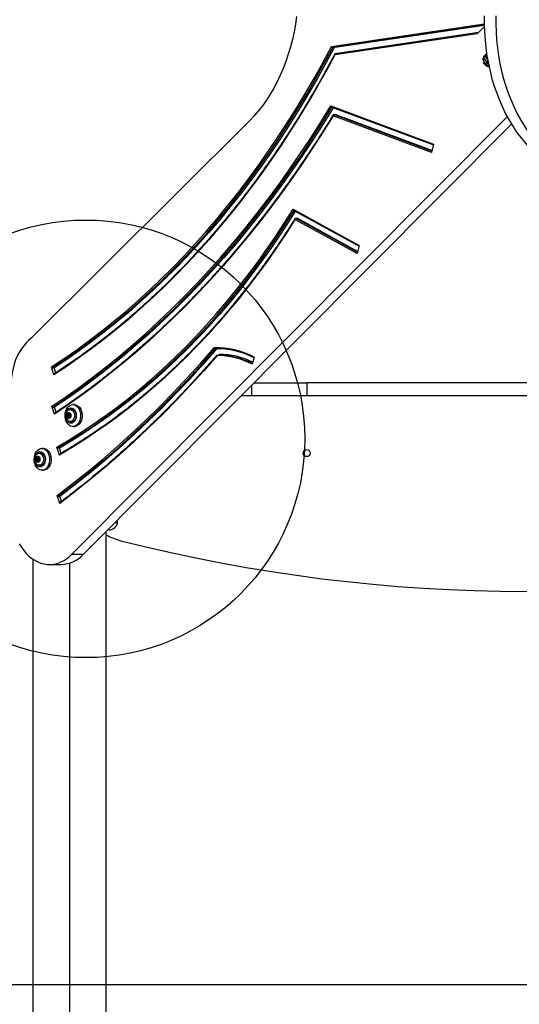
# Model space of a CAD drawing. Units: millimetres. Extents: x 16466 to 26375, y 23609 to 36607.
# Drawn here: x 22716 to 23173, y 31198 to 32098 of the extents above; entities that cross this region are included whole.
import ezdxf

# ---------------------------------------------------------------- set-up
doc = ezdxf.new("R2010")
doc.units = ezdxf.units.MM
doc.header["$LTSCALE"] = 200
doc.layers.add('OTWORY_MONTAŻOWE', color=1, linetype='Continuous')
doc.layers.add('WYLEWKI_BETONOWE', color=52, linetype='Continuous')

msp = doc.modelspace()

# ---------------------------------------------------------------- linework, layer by layer
at = {"color": 1, "linetype": 'Continuous', "lineweight": 25}
for p, q in [((23000.94, 32073.37), (23140.48, 32093.97)), ((23002.03, 32072.42), (23140.49, 32092.87)), ((23092.54, 31977.66), (23002.83, 32011.08)), ((23024.64, 31885.21), (22968, 31916.24)), ((22978.27, 31765.96), (22978.27, 31753.96)), ((22761.11, 31737.62), (22760.42, 31737.62)), ((22761.01, 31738.28), (22760.52, 31738.28)), ((22762.37, 31737.21), (22761.61, 31737.21)), ((22762.22, 31737.42), (22762.07, 31737.42)), ((22761.11, 31734.3), (22760.42, 31734.3)), ((22761.01, 31733.63), (22760.52, 31733.63)), ((22762.37, 31734.71), (22761.61, 31734.71)), ((22762.22, 31734.5), (22762.07, 31734.5)), ((22732.83, 31697.62), (22732.14, 31697.62)), ((22732.83, 31694.3), (22732.14, 31694.3)), ((22732.72, 31698.28), (22732.24, 31698.28)), ((22732.72, 31693.63), (22732.24, 31693.63)), ((22734.09, 31697.21), (22733.32, 31697.21)), ((22734.09, 31694.71), (22733.32, 31694.71)), ((22733.93, 31697.42), (22733.78, 31697.42)), ((22733.93, 31694.5), (22733.78, 31694.5))]:
    msp.add_line(p, q, dxfattribs=at)
at = {"color": 7, "linetype": 'Continuous', "lineweight": 25}
for p, q in [((23140.5, 32092.66), (23003.44, 32072.42)), ((23135.22, 32086.06), (23004.25, 32066.72)), ((23140.53, 32091.4), (23134.16, 32085)), ((23134.16, 32085), (23003.99, 32065.78)), ((23002.03, 32072.42), (23003.44, 32072.42)), ((23140.74, 32063.62), (23139.65, 32060.96)), ((23141.78, 32060.96), (23139.65, 32060.96)), ((23139.65, 32060.96), (23140.74, 32058.3)), ((23142.92, 32063.62), (23140.74, 32063.62)), ((23142.86, 32063.62), (23141.78, 32060.96)), ((23141.78, 32060.96), (23142.86, 32058.3)), ((23143.42, 32062.38), (23142.92, 32063.62)), ((23142.92, 32058.3), (23143.78, 32060.41)), ((23140.74, 32058.3), (23142.92, 32058.3)), ((23144.16, 32055.06), (23144.84, 32055.06)), ((23000.39, 32018.96), (23094.27, 31983.99)), ((23001.16, 32017.87), (23094.07, 31983.26)), ((22925.84, 32005.37), (22726.89, 31806.98)), ((22763.73, 31609.12), (23161.49, 32009.11)), ((23092.22, 31976.48), (23002.37, 32009.95)), ((23002.83, 32011.08), (23004.25, 32011.08)), ((23092.67, 31978.14), (23004.25, 32011.08)), ((22774.34, 31609.12), (23165.38, 32002.35)), ((23094.27, 31983.99), (23092.22, 31976.48)), ((22965.86, 31924.53), (23026.33, 31891.4)), ((22966.52, 31923.42), (23026.15, 31890.74)), ((23024.29, 31883.94), (22967.49, 31915.06)), ((22968, 31916.24), (22969.41, 31916.24)), ((23024.82, 31885.88), (22969.41, 31916.24)), ((23026.33, 31891.4), (23024.29, 31883.94)), ((22894.54, 31796.85), (22895.95, 31796.85)), ((22897.97, 31796.9), (22895.95, 31796.85)), ((22897.97, 31790.9), (22896.45, 31790.9)), ((22930.12, 31789.42), (22928.33, 31782.89)), ((22747.31, 31773.22), (22744.95, 31780.49)), ((22747.37, 31779.58), (22745.95, 31779.58)), ((22748.86, 31774.96), (22747.37, 31779.58)), ((22928.27, 31753.96), (22928.27, 31763.91)), ((22930.31, 31765.96), (22978.27, 31765.96)), ((23378.27, 31765.96), (22978.27, 31765.96)), ((23423.04, 31753.96), (22918.38, 31753.96)), ((22747.77, 31737.18), (22745.41, 31744.45)), ((22765.95, 31745.96), (22764.54, 31745.96)), ((22747.83, 31743.54), (22746.41, 31743.54)), ((22749.32, 31738.95), (22747.83, 31743.54)), ((22759.22, 31736.82), (22759.58, 31736.37)), ((22760.64, 31736.82), (22759.22, 31736.82)), ((22759.58, 31735.55), (22759.22, 31735.09)), ((22760.64, 31735.09), (22759.22, 31735.09)), ((22759.92, 31737.21), (22759.46, 31737.42)), ((22760.99, 31736.37), (22759.58, 31736.37)), ((22760.99, 31735.55), (22759.58, 31735.55)), ((22760.04, 31737.18), (22761.46, 31737.18)), ((22760.52, 31738.28), (22760.42, 31737.62)), ((22760.64, 31736.82), (22760.99, 31736.37)), ((22760.99, 31735.55), (22760.64, 31735.09)), ((22761.11, 31737.62), (22761.01, 31738.28)), ((22761.49, 31737.18), (22762.38, 31737.18)), ((22762.07, 31737.42), (22761.61, 31737.21)), ((22761.95, 31736.37), (22762.31, 31736.82)), ((22762.31, 31735.09), (22761.95, 31735.55)), ((22763.56, 31741.46), (22762.15, 31741.46)), ((22759.46, 31734.5), (22759.92, 31734.71)), ((22761.46, 31734.73), (22760.04, 31734.73)), ((22760.42, 31734.3), (22760.52, 31733.63)), ((22761.01, 31733.63), (22761.11, 31734.3)), ((22761.46, 31734.73), (22761.47, 31734.73)), ((22762.38, 31734.73), (22761.49, 31734.73)), ((22761.61, 31734.71), (22762.07, 31734.5)), ((22762.15, 31730.46), (22763.56, 31730.46)), ((22764.54, 31725.96), (22765.95, 31725.96)), ((22735.28, 31701.46), (22733.87, 31701.46)), ((22737.67, 31705.96), (22736.25, 31705.96)), ((22752.22, 31699.89), (22749.86, 31707.17)), ((22752.28, 31706.26), (22750.86, 31706.26)), ((22753.8, 31701.55), (22752.28, 31706.26)), ((22730.94, 31696.82), (22731.29, 31696.37)), ((22732.35, 31696.82), (22730.94, 31696.82)), ((22731.29, 31695.55), (22730.94, 31695.09)), ((22732.35, 31695.09), (22730.94, 31695.09)), ((22731.64, 31697.21), (22731.18, 31697.42)), ((22731.18, 31694.5), (22731.64, 31694.71)), ((22732.71, 31696.37), (22731.29, 31696.37)), ((22732.71, 31695.55), (22731.29, 31695.55)), ((22731.76, 31697.18), (22733.17, 31697.18)), ((22733.17, 31694.73), (22731.76, 31694.73)), ((22732.24, 31698.28), (22732.14, 31697.62)), ((22732.14, 31694.3), (22732.24, 31693.63)), ((22732.35, 31696.82), (22732.71, 31696.37)), ((22732.71, 31695.55), (22732.35, 31695.09)), ((22732.83, 31697.62), (22732.72, 31698.28)), ((22732.72, 31693.63), (22732.83, 31694.3)), ((22733.21, 31697.18), (22734.1, 31697.18)), ((22734.1, 31694.73), (22733.21, 31694.73)), ((22733.78, 31697.42), (22733.32, 31697.21)), ((22733.32, 31694.71), (22733.78, 31694.5)), ((22733.67, 31696.37), (22734.03, 31696.82)), ((22734.03, 31695.09), (22733.67, 31695.55)), ((22733.87, 31690.46), (22735.28, 31690.46)), ((22736.25, 31685.96), (22737.67, 31685.96)), ((22752.61, 31655.56), (22750.25, 31662.84)), ((22752.66, 31661.93), (22751.25, 31661.93)), ((22754.12, 31657.42), (22752.66, 31661.93)), ((22805.45, 31638.65), (22805.49, 31638.66)), ((22805.49, 31638.66), (22805.7, 31640.74)), ((22795.12, 30290.46), (22795.12, 31630.01)), ((22763.73, 31609.12), (22774.34, 31609.12)), ((22728.27, 30248.46), (22728.27, 31604.57)), ((22743.25, 31599.86), (22753.85, 31599.86)), ((22761.42, 31601.02), (22761.42, 30290.46))]:
    msp.add_line(p, q, dxfattribs=at)
at = {"color": 7, "linetype": 'Continuous', "lineweight": 25, "flags": 128}
for points in [[(22969.03, 32100.78), (22967.98, 32093.67), (22966.69, 32086.65), (22965.15, 32079.72), (22963.39, 32072.9), (22961.39, 32066.22), (22959.16, 32059.68), (22956.71, 32053.29), (22954.05, 32047.09), (22951.18, 32041.07), (22948.11, 32035.25), (22944.84, 32029.66), (22941.38, 32024.29), (22937.74, 32019.17), (22933.94, 32014.3), (22929.97, 32009.69), (22925.84, 32005.37)], [(23140.5, 32101.27), (23140.48, 32093.94), (23140.72, 32086.61), (23141.22, 32079.31), (23141.98, 32072.06), (23143.01, 32064.87), (23144.28, 32057.77), (23145.82, 32050.76), (23147.6, 32043.87), (23149.62, 32037.12), (23151.89, 32030.53), (23154.39, 32024.1), (23157.11, 32017.86), (23160.06, 32011.83), (23163.21, 32006.01), (23166.58, 32000.43), (23170.13, 31995.1), (23173.88, 31990.03), (23177.8, 31985.23), (23181.89, 31980.72), (23186.13, 31976.51)], [(23151.11, 32101.27), (23151.08, 32093.94), (23151.32, 32086.61), (23151.83, 32079.31), (23152.59, 32072.06), (23153.61, 32064.87), (23154.89, 32057.77), (23156.42, 32050.76), (23158.2, 32043.87), (23160.23, 32037.12), (23162.49, 32030.53), (23164.99, 32024.1), (23167.72, 32017.86), (23170.66, 32011.83), (23173.82, 32006.01), (23177.18, 32000.43), (23180.74, 31995.1), (23184.49, 31990.03), (23188.41, 31985.23), (23192.5, 31980.72), (23196.74, 31976.51)], [(22744.95, 31780.49), (22756.55, 31788.15), (22768.04, 31796.12), (22779.42, 31804.42), (22790.68, 31813.02), (22801.82, 31821.93), (22812.84, 31831.15), (22823.73, 31840.66), (22834.48, 31850.48), (22845.1, 31860.59), (22855.58, 31870.99), (22865.91, 31881.68), (22876.09, 31892.65), (22886.12, 31903.9), (22895.99, 31915.42), (22905.7, 31927.21), (22915.25, 31939.27), (22924.63, 31951.59), (22933.84, 31964.16), (22942.87, 31976.99), (22951.73, 31990.06), (22960.4, 32003.37), (22968.89, 32016.92), (22977.19, 32030.7), (22985.3, 32044.7), (22993.22, 32058.93), (23000.94, 32073.37)], [(22745.95, 31779.58), (22757.55, 31787.24), (22769.04, 31795.22), (22780.42, 31803.51), (22791.69, 31812.11), (22802.83, 31821.02), (22813.85, 31830.24), (22824.74, 31839.76), (22835.5, 31849.57), (22846.12, 31859.68), (22856.6, 31870.08), (22866.93, 31880.77), (22877.12, 31891.74), (22887.15, 31902.98), (22897.03, 31914.5), (22906.74, 31926.29), (22916.29, 31938.35), (22925.68, 31950.66), (22934.89, 31963.23), (22943.93, 31976.06), (22952.79, 31989.13), (22961.47, 32002.44), (22969.96, 32015.98), (22978.27, 32029.76), (22986.38, 32043.76), (22994.3, 32057.98), (23002.03, 32072.42)], [(23003.44, 32072.42), (22995.72, 32057.98), (22987.8, 32043.76), (22979.68, 32029.76), (22971.37, 32015.98), (22962.88, 32002.44), (22954.2, 31989.13), (22945.34, 31976.06), (22936.3, 31963.23), (22927.09, 31950.66), (22917.71, 31938.35), (22908.16, 31926.29), (22898.44, 31914.5), (22888.56, 31902.98), (22878.53, 31891.74), (22868.35, 31880.77), (22858.01, 31870.08), (22847.53, 31859.68), (22836.91, 31849.57), (22826.16, 31839.76), (22815.27, 31830.24), (22804.25, 31821.02), (22793.1, 31812.11), (22781.84, 31803.51), (22770.46, 31795.22), (22758.97, 31787.24), (22747.37, 31779.58)], [(23003.99, 32065.78), (22996.23, 32051.36), (22988.27, 32037.16), (22980.12, 32023.18), (22971.78, 32009.42), (22963.25, 31995.9), (22954.54, 31982.61), (22945.65, 31969.56), (22936.58, 31956.75), (22927.34, 31944.2), (22917.93, 31931.9), (22908.35, 31919.86), (22898.61, 31908.09), (22888.71, 31896.58), (22878.66, 31885.34), (22868.45, 31874.39), (22858.1, 31863.71), (22847.6, 31853.32), (22836.96, 31843.22), (22826.19, 31833.41), (22815.29, 31823.89), (22804.25, 31814.68), (22793.09, 31805.77), (22781.82, 31797.16), (22770.42, 31788.87), (22758.92, 31780.89), (22747.31, 31773.22)], [(23139.31, 32060.96), (23139.44, 32062.16), (23139.68, 32062.95)], [(23142.92, 32063.62), (23143.15, 32063.4), (23143.27, 32063.26)], [(23144.63, 32056.06), (23144.03, 32055.93), (23143.35, 32055.95)], [(22745.41, 31744.45), (22758.07, 31753.04), (22770.61, 31761.96), (22783.03, 31771.2), (22795.34, 31780.77), (22807.51, 31790.65), (22819.55, 31800.86), (22831.46, 31811.37), (22843.23, 31822.2), (22854.85, 31833.33), (22866.33, 31844.76), (22877.65, 31856.49), (22888.82, 31868.52), (22899.83, 31880.84), (22910.68, 31893.44), (22921.36, 31906.32), (22931.87, 31919.48), (22942.21, 31932.91), (22952.37, 31946.61), (22962.35, 31960.57), (22972.14, 31974.79), (22981.75, 31989.27), (22991.17, 32003.99), (23000.39, 32018.96)], [(22746.41, 31743.54), (22759.06, 31752.13), (22771.6, 31761.04), (22784.02, 31770.28), (22796.32, 31779.84), (22808.49, 31789.72), (22820.53, 31799.92), (22832.43, 31810.42), (22844.19, 31821.24), (22855.81, 31832.37), (22867.29, 31843.79), (22878.61, 31855.51), (22889.78, 31867.53), (22900.79, 31879.83), (22911.63, 31892.42), (22922.31, 31905.29), (22932.82, 31918.44), (22943.16, 31931.86), (22953.32, 31945.55), (22963.3, 31959.5), (22973.1, 31973.71), (22982.7, 31988.17), (22992.12, 32002.88), (23001.35, 32017.83)], [(23002.49, 32017.38), (22993.54, 32002.88), (22984.12, 31988.17), (22974.51, 31973.71), (22964.71, 31959.5), (22954.73, 31945.55), (22944.57, 31931.86), (22934.24, 31918.44), (22923.73, 31905.29), (22913.05, 31892.42), (22902.2, 31879.83), (22891.19, 31867.53), (22880.02, 31855.51), (22868.7, 31843.79), (22857.23, 31832.37), (22845.61, 31821.24), (22833.84, 31810.42), (22821.94, 31799.92), (22809.9, 31789.72), (22797.73, 31779.84), (22785.44, 31770.28), (22773.02, 31761.04), (22760.48, 31752.13), (22747.83, 31743.54)], [(23002.37, 32009.95), (22993.14, 31995.09), (22983.71, 31980.48), (22974.09, 31966.11), (22964.29, 31951.99), (22954.31, 31938.13), (22944.15, 31924.52), (22933.81, 31911.19), (22923.31, 31898.12), (22912.64, 31885.33), (22901.8, 31872.81), (22890.81, 31860.58), (22879.66, 31848.63), (22868.35, 31836.97), (22856.9, 31825.61), (22845.3, 31814.55), (22833.56, 31803.78), (22821.68, 31793.33), (22809.68, 31783.18), (22797.54, 31773.34), (22785.27, 31763.82), (22772.89, 31754.62), (22760.39, 31745.74), (22747.77, 31737.18)], [(22749.86, 31707.17), (22761.08, 31713.79), (22772.2, 31720.75), (22783.22, 31728.04), (22794.12, 31735.66), (22804.9, 31743.6), (22815.56, 31751.87), (22826.1, 31760.46), (22836.5, 31769.36), (22846.77, 31778.57), (22856.9, 31788.09), (22866.88, 31797.91), (22876.72, 31808.03), (22886.39, 31818.44), (22895.91, 31829.14), (22905.27, 31840.13), (22914.46, 31851.39), (22923.48, 31862.93), (22932.32, 31874.73), (22940.98, 31886.8), (22949.46, 31899.13), (22957.76, 31911.71), (22965.86, 31924.53)], [(22750.86, 31706.26), (22762.08, 31712.87), (22773.19, 31719.83), (22784.19, 31727.11), (22795.09, 31734.72), (22805.86, 31742.66), (22816.52, 31750.92), (22827.05, 31759.5), (22837.45, 31768.39), (22847.71, 31777.59), (22857.83, 31787.1), (22867.81, 31796.91), (22877.64, 31807.01), (22887.31, 31817.41), (22896.83, 31828.1), (22906.18, 31839.07), (22915.37, 31850.31), (22924.39, 31861.84), (22933.23, 31873.62), (22941.89, 31885.67), (22950.37, 31897.98), (22958.67, 31910.54), (22966.77, 31923.35)], [(22967.49, 31915.06), (22959.38, 31902.38), (22951.08, 31889.95), (22942.6, 31877.77), (22933.94, 31865.85), (22925.1, 31854.18), (22916.1, 31842.77), (22906.93, 31831.64), (22897.59, 31820.77), (22888.1, 31810.19), (22878.45, 31799.89), (22868.65, 31789.88), (22858.71, 31780.16), (22848.62, 31770.73), (22838.4, 31761.61), (22828.04, 31752.79), (22817.56, 31744.28), (22806.95, 31736.08), (22796.22, 31728.2), (22785.38, 31720.63), (22774.43, 31713.39), (22763.38, 31706.47), (22752.22, 31699.89)], [(22967.79, 31922.72), (22960.08, 31910.54), (22951.79, 31897.98), (22943.31, 31885.67), (22934.64, 31873.62), (22925.8, 31861.84), (22916.79, 31850.31), (22907.6, 31839.07), (22898.24, 31828.1), (22888.73, 31817.41), (22879.05, 31807.01), (22869.23, 31796.91), (22859.25, 31787.1), (22849.13, 31777.59), (22838.86, 31768.39), (22828.46, 31759.5), (22817.93, 31750.92), (22807.28, 31742.66), (22796.5, 31734.72), (22785.61, 31727.11), (22774.6, 31719.83), (22763.49, 31712.87), (22752.28, 31706.26)], [(22726.89, 31806.98), (22724.32, 31804.89), (22721.89, 31802.5), (22719.6, 31799.83), (22717.48, 31796.9), (22715.55, 31793.73), (22713.8, 31790.34), (22712.27, 31786.76), (22710.95, 31783), (22709.86, 31779.11), (22709, 31775.1), (22708.39, 31771), (22708.01, 31766.84), (22707.89, 31762.65)], [(22750.25, 31662.84), (22764.03, 31673.4), (22777.68, 31684.32), (22791.19, 31695.58), (22804.55, 31707.2), (22817.76, 31719.15), (22830.81, 31731.44), (22843.7, 31744.07), (22856.42, 31757.03), (22868.98, 31770.31), (22881.36, 31783.91), (22893.57, 31797.83)], [(22751.25, 31661.93), (22765.03, 31672.49), (22778.68, 31683.4), (22792.18, 31694.66), (22805.54, 31706.26), (22818.74, 31718.21), (22831.79, 31730.5), (22844.68, 31743.12), (22857.4, 31756.06), (22869.95, 31769.34), (22882.34, 31782.93), (22894.54, 31796.85)], [(22896.51, 31790.9), (22884.25, 31776.95), (22871.82, 31763.31), (22859.21, 31749.99), (22846.43, 31737), (22833.49, 31724.34), (22820.38, 31712.02), (22807.12, 31700.04), (22793.71, 31688.39), (22780.15, 31677.1), (22766.45, 31666.15), (22752.61, 31655.56)], [(22895.95, 31796.85), (22883.75, 31782.93), (22871.37, 31769.34), (22858.81, 31756.06), (22846.09, 31743.12), (22833.2, 31730.5), (22820.15, 31718.21), (22806.95, 31706.26), (22793.59, 31694.66), (22780.09, 31683.4), (22766.45, 31672.49), (22752.66, 31661.93)], [(22764.54, 31745.96), (22765.87, 31745.78), (22767.16, 31745.24), (22768.36, 31744.37), (22769.42, 31743.2), (22770.3, 31741.76), (22770.97, 31740.11), (22771.41, 31738.32), (22771.6, 31736.43), (22771.54, 31734.54), (22771.22, 31732.69), (22770.66, 31730.96), (22769.88, 31729.41), (22768.91, 31728.1), (22767.78, 31727.07), (22766.53, 31726.36), (22765.21, 31726), (22763.86, 31726), (22762.54, 31726.36), (22761.3, 31727.07), (22760.17, 31728.1), (22759.19, 31729.41), (22758.41, 31730.96), (22757.85, 31732.69), (22757.54, 31734.54), (22757.47, 31736.43), (22757.66, 31738.32), (22758.1, 31740.11), (22758.78, 31741.76), (22759.66, 31743.2), (22760.71, 31744.37), (22761.91, 31745.24), (22763.2, 31745.78), (22764.54, 31745.96)], [(22765.95, 31745.96), (22767.29, 31745.78), (22768.58, 31745.24), (22769.77, 31744.37), (22770.83, 31743.2), (22771.71, 31741.76), (22772.38, 31740.11), (22772.82, 31738.32), (22773.01, 31736.43), (22772.95, 31734.54), (22772.63, 31732.69), (22772.07, 31730.96), (22771.29, 31729.41), (22770.32, 31728.1), (22769.19, 31727.07), (22767.94, 31726.36), (22766.62, 31726), (22765.95, 31725.96)], [(22762.77, 31742.96), (22763.87, 31742.78), (22764.92, 31742.27), (22765.86, 31741.43), (22766.64, 31740.32), (22767.23, 31739), (22767.59, 31737.52), (22767.72, 31735.96), (22767.59, 31734.4), (22767.23, 31732.92), (22766.64, 31731.59), (22765.86, 31730.49), (22764.92, 31729.65), (22763.87, 31729.13), (22762.77, 31728.96), (22761.67, 31729.13), (22760.62, 31729.65), (22759.68, 31730.49), (22758.9, 31731.59), (22758.31, 31732.92), (22757.94, 31734.4), (22757.82, 31735.96), (22757.94, 31737.52), (22758.31, 31739), (22758.9, 31740.32), (22759.68, 31741.43), (22760.62, 31742.27), (22761.67, 31742.78), (22762.77, 31742.96)], [(22762.75, 31735.96), (22762.61, 31734.95), (22762.23, 31734.07), (22761.65, 31733.45), (22760.95, 31733.17), (22760.22, 31733.27), (22759.57, 31733.72), (22759.08, 31734.48), (22758.82, 31735.44), (22758.82, 31736.47), (22759.08, 31737.43), (22759.57, 31738.19), (22760.22, 31738.65), (22760.95, 31738.75), (22761.65, 31738.47), (22762.23, 31737.85), (22762.61, 31736.97), (22762.75, 31735.96)], [(22759.46, 31737.42), (22759.38, 31737.43), (22759.3, 31737.41), (22759.23, 31737.35), (22759.17, 31737.26), (22759.15, 31737.15), (22759.14, 31737.03), (22759.17, 31736.92), (22759.22, 31736.82)], [(22759.22, 31735.09), (22759.17, 31735), (22759.14, 31734.89), (22759.15, 31734.77), (22759.17, 31734.66), (22759.23, 31734.57), (22759.3, 31734.51), (22759.38, 31734.48), (22759.46, 31734.5)], [(22760.42, 31737.62), (22760.4, 31737.51), (22760.36, 31737.41), (22760.3, 31737.32), (22760.24, 31737.26), (22760.16, 31737.21), (22760.08, 31737.19), (22760, 31737.19), (22759.92, 31737.21)], [(22761.01, 31738.28), (22760.98, 31738.39), (22760.92, 31738.48), (22760.85, 31738.54), (22760.77, 31738.56), (22760.68, 31738.54), (22760.61, 31738.48), (22760.56, 31738.39), (22760.52, 31738.28)], [(22766.04, 31735.96), (22765.91, 31734.54), (22765.52, 31733.21), (22764.9, 31732.07), (22764.1, 31731.2), (22763.16, 31730.65), (22762.15, 31730.46), (22761.15, 31730.65), (22760.83, 31730.79)], [(22760.87, 31741.15), (22761.15, 31741.27), (22762.15, 31741.46), (22763.16, 31741.27), (22764.1, 31740.72), (22764.9, 31739.85), (22765.52, 31738.71), (22765.91, 31737.38), (22766.04, 31735.96)], [(22761.61, 31737.21), (22761.53, 31737.19), (22761.45, 31737.19), (22761.37, 31737.21), (22761.3, 31737.26), (22761.23, 31737.32), (22761.18, 31737.41), (22761.14, 31737.51), (22761.11, 31737.62)], [(22762.31, 31736.82), (22762.36, 31736.92), (22762.39, 31737.03), (22762.39, 31737.15), (22762.36, 31737.26), (22762.31, 31737.35), (22762.23, 31737.41), (22762.15, 31737.43), (22762.07, 31737.42)], [(22762.07, 31734.5), (22762.15, 31734.48), (22762.23, 31734.51), (22762.31, 31734.57), (22762.36, 31734.66), (22762.39, 31734.77), (22762.39, 31734.89), (22762.36, 31735), (22762.31, 31735.09)], [(22763.57, 31741.46), (22764.57, 31741.27), (22765.51, 31740.72), (22766.32, 31739.85), (22766.94, 31738.71), (22767.32, 31737.38), (22767.46, 31735.96)], [(22767.46, 31735.96), (22767.32, 31734.54), (22766.94, 31733.21), (22766.32, 31732.07), (22765.51, 31731.2), (22764.57, 31730.65), (22763.57, 31730.46)], [(22759.92, 31734.71), (22760, 31734.73), (22760.08, 31734.73), (22760.16, 31734.71), (22760.24, 31734.66), (22760.3, 31734.59), (22760.36, 31734.51), (22760.4, 31734.41), (22760.42, 31734.3)], [(22760.52, 31733.63), (22760.56, 31733.52), (22760.61, 31733.44), (22760.68, 31733.38), (22760.77, 31733.36), (22760.85, 31733.38), (22760.92, 31733.44), (22760.98, 31733.52), (22761.01, 31733.63)], [(22761.11, 31734.3), (22761.14, 31734.41), (22761.18, 31734.51), (22761.23, 31734.59), (22761.3, 31734.66), (22761.37, 31734.71), (22761.45, 31734.73), (22761.53, 31734.73), (22761.61, 31734.71)], [(22736.25, 31705.96), (22737.59, 31705.78), (22738.88, 31705.24), (22740.08, 31704.37), (22741.13, 31703.2), (22742.01, 31701.76), (22742.68, 31700.11), (22743.12, 31698.32), (22743.32, 31696.43), (22743.25, 31694.54), (22742.93, 31692.69), (22742.38, 31690.96), (22741.6, 31689.41), (22740.62, 31688.1), (22739.49, 31687.07), (22738.24, 31686.36), (22736.92, 31686), (22735.58, 31686), (22734.26, 31686.36), (22733.01, 31687.07), (22731.88, 31688.1), (22730.91, 31689.41), (22730.13, 31690.96), (22729.57, 31692.69), (22729.25, 31694.54), (22729.19, 31696.43), (22729.38, 31698.32), (22729.82, 31700.11), (22730.49, 31701.76), (22731.37, 31703.2), (22732.43, 31704.37), (22733.62, 31705.24), (22734.91, 31705.78), (22736.25, 31705.96)], [(22734.48, 31702.96), (22735.59, 31702.78), (22736.63, 31702.27), (22737.57, 31701.43), (22738.35, 31700.32), (22738.94, 31699), (22739.31, 31697.52), (22739.43, 31695.96), (22739.31, 31694.4), (22738.94, 31692.92), (22738.35, 31691.59), (22737.57, 31690.49), (22736.63, 31689.65), (22735.59, 31689.13), (22734.48, 31688.96), (22733.38, 31689.13), (22732.34, 31689.65), (22731.4, 31690.49), (22730.61, 31691.59), (22730.03, 31692.92), (22729.66, 31694.4), (22729.53, 31695.96), (22729.66, 31697.52), (22730.03, 31699), (22730.61, 31700.32), (22731.4, 31701.43), (22732.34, 31702.27), (22733.38, 31702.78), (22734.48, 31702.96)], [(22732.59, 31701.15), (22732.86, 31701.27), (22733.87, 31701.46), (22734.88, 31701.27), (22735.81, 31700.72), (22736.62, 31699.85), (22737.24, 31698.71), (22737.63, 31697.38), (22737.76, 31695.96)], [(22735.28, 31701.46), (22736.29, 31701.27), (22737.23, 31700.72), (22738.03, 31699.85), (22738.65, 31698.71), (22739.04, 31697.38), (22739.17, 31695.96)], [(22737.67, 31705.96), (22739, 31705.78), (22740.29, 31705.24), (22741.49, 31704.37), (22742.55, 31703.2), (22743.43, 31701.76), (22744.1, 31700.11), (22744.54, 31698.32), (22744.73, 31696.43), (22744.67, 31694.54), (22744.35, 31692.69), (22743.79, 31690.96), (22743.01, 31689.41), (22742.04, 31688.1), (22740.91, 31687.07), (22739.66, 31686.36), (22738.34, 31686), (22737.67, 31685.96)], [(22734.46, 31695.96), (22734.33, 31694.95), (22733.95, 31694.07), (22733.36, 31693.45), (22732.66, 31693.17), (22731.94, 31693.27), (22731.29, 31693.72), (22730.8, 31694.48), (22730.54, 31695.44), (22730.54, 31696.47), (22730.8, 31697.43), (22731.29, 31698.19), (22731.94, 31698.65), (22732.66, 31698.75), (22733.36, 31698.47), (22733.95, 31697.85), (22734.33, 31696.97), (22734.46, 31695.96)], [(22731.18, 31697.42), (22731.1, 31697.43), (22731.01, 31697.41), (22730.94, 31697.35), (22730.89, 31697.26), (22730.86, 31697.15), (22730.86, 31697.03), (22730.89, 31696.92), (22730.94, 31696.82)], [(22730.94, 31695.09), (22730.89, 31695), (22730.86, 31694.89), (22730.86, 31694.77), (22730.89, 31694.66), (22730.94, 31694.57), (22731.01, 31694.51), (22731.1, 31694.48), (22731.18, 31694.5)], [(22732.14, 31697.62), (22732.11, 31697.51), (22732.07, 31697.41), (22732.02, 31697.32), (22731.95, 31697.26), (22731.88, 31697.21), (22731.8, 31697.19), (22731.72, 31697.19), (22731.64, 31697.21)], [(22731.64, 31694.71), (22731.72, 31694.73), (22731.8, 31694.73), (22731.88, 31694.71), (22731.95, 31694.66), (22732.02, 31694.59), (22732.07, 31694.51), (22732.11, 31694.41), (22732.14, 31694.3)], [(22732.72, 31698.28), (22732.69, 31698.39), (22732.64, 31698.48), (22732.56, 31698.54), (22732.48, 31698.56), (22732.4, 31698.54), (22732.33, 31698.48), (22732.27, 31698.39), (22732.24, 31698.28)], [(22732.24, 31693.63), (22732.27, 31693.52), (22732.33, 31693.44), (22732.4, 31693.38), (22732.48, 31693.36), (22732.56, 31693.38), (22732.64, 31693.44), (22732.69, 31693.52), (22732.72, 31693.63)], [(22737.76, 31695.96), (22737.63, 31694.54), (22737.24, 31693.21), (22736.62, 31692.07), (22735.81, 31691.2), (22734.88, 31690.65), (22733.87, 31690.46), (22732.86, 31690.65), (22732.55, 31690.79)], [(22733.32, 31697.21), (22733.25, 31697.19), (22733.16, 31697.19), (22733.09, 31697.21), (22733.01, 31697.26), (22732.95, 31697.32), (22732.89, 31697.41), (22732.85, 31697.51), (22732.83, 31697.62)], [(22732.83, 31694.3), (22732.85, 31694.41), (22732.89, 31694.51), (22732.95, 31694.59), (22733.01, 31694.66), (22733.09, 31694.71), (22733.16, 31694.73), (22733.25, 31694.73), (22733.32, 31694.71)], [(22734.03, 31696.82), (22734.08, 31696.92), (22734.1, 31697.03), (22734.1, 31697.15), (22734.07, 31697.26), (22734.02, 31697.35), (22733.95, 31697.41), (22733.87, 31697.43), (22733.78, 31697.42)], [(22733.78, 31694.5), (22733.87, 31694.48), (22733.95, 31694.51), (22734.02, 31694.57), (22734.07, 31694.66), (22734.1, 31694.77), (22734.1, 31694.89), (22734.08, 31695), (22734.03, 31695.09)], [(22739.17, 31695.96), (22739.04, 31694.54), (22738.65, 31693.21), (22738.03, 31692.07), (22737.23, 31691.2), (22736.29, 31690.65), (22735.28, 31690.46)], [(22715.61, 31618.68), (22717.56, 31615.5), (22719.7, 31612.57), (22722, 31609.9), (22724.45, 31607.52), (22727.03, 31605.43), (22729.73, 31603.66), (22732.53, 31602.22), (22735.4, 31601.11), (22738.33, 31600.35), (22741.29, 31599.94), (22744.26, 31599.89), (22747.23, 31600.18), (22750.17, 31600.83), (22753.06, 31601.83), (22755.88, 31603.17), (22758.62, 31604.84), (22761.24, 31606.82), (22763.73, 31609.12)]]:
    msp.add_lwpolyline(points, dxfattribs=at)
at = {"color": 1, "linetype": 'Continuous', "lineweight": 25, "flags": 128}
msp.add_lwpolyline([(23144.22, 32058.09), (23143.62, 32057.44), (23142.82, 32057), (23141.97, 32056.91), (23141.13, 32057.18), (23140.39, 32057.78), (23139.81, 32058.67), (23139.75, 32058.8)], dxfattribs=at)
at = {"color": 7, "linetype": 'Continuous', "lineweight": 25}
msp.add_circle((22978.27, 31701.61), 3.2, dxfattribs=at)
for centre, radius, start, end in [((23143.1, 32061.1), 3.45, 133.17695, 182.40775), ((23143.1, 32060.81), 3.45, 177.59225, 226.82305), ((23141.83, 32062.38), 1.65, 48.89385, 131.10615), ((23144.96, 32062.5), 4.58, 118.82952, 147.79428), ((23140.87, 32060.6), 3.08, 311.61076, 346.94636), ((23141.83, 32059.54), 1.65, 228.89385, 311.10615), ((23144.32, 32058.83), 3.73, 209.72594, 277.81809), ((22896.27, 31725.96), 71.93, 61.92697, 92.1517), ((22896.98, 31725.55), 71.34, 62.47162, 91.96025), ((22896.16, 31722.27), 68.63, 62.0497, 89.709), ((22897.62, 31722.52), 68.38, 63.14609, 89.70617), ((22759, 31735.96), 0.705, 324.7924, 35.2076), ((22761.01, 31737.08), 0.454, 167.31058, 214.88512), ((22761.01, 31734.83), 0.454, 145.11488, 192.68942), ((22760.42, 31735.96), 0.705, 324.7924, 35.2076), ((22762.53, 31735.96), 0.705, 144.7924, 215.2076), ((22730.72, 31695.96), 0.705, 324.7924, 35.2076), ((22732.72, 31697.08), 0.454, 167.31058, 214.88512), ((22732.72, 31694.83), 0.454, 145.11488, 192.68942), ((22732.13, 31695.96), 0.705, 324.7924, 35.2076), ((22734.25, 31695.96), 0.705, 144.7924, 215.2076), ((22797.53, 31639.46), 8, 270.61856, 354.16924), ((22822.22, 31676.12), 56.29, 241.21964, 255.72231), ((23178.27, 33075.24), 1500, 255.72231, 284.27769), ((22753.15, 31628.72), 28.87, 271.38484, 317.21782)]:
    msp.add_arc(centre, radius, start, end, dxfattribs=at)
at = {"color": 1, "linetype": 'Continuous', "lineweight": 25}
for centre, radius, start, end in [((23142.25, 32062.34), 2.62, 73.24141, 162.79139), ((22898.33, 31723.07), 68.83, 63.68575, 89.95835)]:
    msp.add_arc(centre, radius, start, end, dxfattribs=at)
at = {"color": 7, "linetype": 'Continuous', "lineweight": 25}
for points, knots in [([(23000.94, 32073.37), (23000.94, 32073.37), (23000.96, 32073.31), (23001.04, 32073.14), (23001.22, 32072.88), (23001.47, 32072.64), (23001.72, 32072.48), (23001.91, 32072.43), (23002, 32072.42), (23002.03, 32072.42)], [0, 0, 0, 0, 0.004496, 0.128168, 0.364061, 0.566463, 0.757322, 0.945625, 1, 1, 1, 1]), ([(23003.95, 32066.52), (23003.09, 32064.89), (22999.8, 32058.66), (22993.96, 32047.97), (22986.37, 32034.54), (22978.6, 32021.32), (22970.66, 32008.29), (22962.55, 31995.48), (22954.27, 31982.88), (22945.84, 31970.49), (22937.24, 31958.33), (22928.49, 31946.39), (22919.59, 31934.68), (22910.53, 31923.21), (22901.33, 31911.97), (22891.98, 31900.97), (22882.49, 31890.22), (22872.87, 31879.71), (22863.11, 31869.46), (22853.22, 31859.46), (22843.2, 31849.73), (22833.05, 31840.25), (22822.79, 31831.04), (22812.4, 31822.1), (22801.91, 31813.42), (22791.3, 31805.03), (22780.58, 31796.91), (22769.76, 31789.06), (22759.03, 31781.64), (22751.58, 31776.7), (22747.78, 31774.26), (22747.47, 31774.06)], [0, 0, 0, 0, 0.0129965, 0.0495081, 0.08602, 0.1225319, 0.1590439, 0.1955559, 0.232068, 0.2685802, 0.3050924, 0.3416048, 0.3781173, 0.41463, 0.4511428, 0.4876558, 0.5241691, 0.5606826, 0.5971964, 0.6337105, 0.6702249, 0.7067397, 0.743255, 0.7797706, 0.8162867, 0.8528033, 0.8893205, 0.9258382, 0.9623565, 0.9969546, 1, 1, 1, 1]), ([(23003.99, 32065.78), (23003.99, 32065.78), (23003.95, 32065.9), (23003.89, 32066.13), (23003.9, 32066.43), (23004.02, 32066.64), (23004.16, 32066.72), (23004.24, 32066.72), (23004.25, 32066.72)], [0, 0, 0, 0, 0.004815, 0.261293, 0.518171, 0.762398, 0.985275, 1, 1, 1, 1]), ([(23142.91, 32065.86), (23142.54, 32065.74), (23141.82, 32065.48), (23140.92, 32064.8), (23140.2, 32064.01), (23139.9, 32063.39), (23139.75, 32063.09)], [0, 0, 0, 0, 0.266443, 0.523077, 0.775601, 1, 1, 1, 1]), ([(23139.76, 32058.82), (23139.79, 32058.74), (23139.95, 32058.28), (23140.48, 32057.57), (23141.32, 32056.77), (23142.3, 32056.2), (23143.02, 32056.04), (23143.35, 32055.97)], [0, 0, 0, 0, 0.055771, 0.300634, 0.542547, 0.7838, 1, 1, 1, 1]), ([(23143.33, 32055.97), (23143.62, 32055.93), (23144.1, 32055.86), (23144.56, 32056.04), (23144.75, 32056.11)], [0, 0, 0, 0, 0.592181, 1, 1, 1, 1]), ([(23000.39, 32018.96), (23000.39, 32018.96), (23000.42, 32018.82), (23000.51, 32018.57), (23000.7, 32018.24), (23000.91, 32018.02), (23001.07, 32017.89), (23001.15, 32017.88), (23001.16, 32017.88)], [0, 0, 0, 0, 0.004569, 0.298744, 0.546383, 0.76248, 0.966613, 1, 1, 1, 1]), ([(23002.45, 32010.85), (23001.4, 32009.12), (22997.49, 32002.73), (22990.62, 31991.82), (22981.78, 31978.22), (22972.77, 31964.85), (22963.61, 31951.68), (22954.28, 31938.75), (22944.8, 31926.04), (22935.17, 31913.56), (22925.39, 31901.31), (22915.46, 31889.31), (22905.39, 31877.54), (22895.18, 31866.03), (22884.83, 31854.76), (22874.34, 31843.74), (22863.73, 31832.98), (22852.98, 31822.47), (22842.11, 31812.23), (22831.12, 31802.25), (22820.01, 31792.54), (22808.79, 31783.1), (22797.45, 31773.93), (22786, 31765.03), (22774.45, 31756.42), (22762.79, 31748.09), (22753.93, 31742), (22748.96, 31738.71), (22747.93, 31738.03)], [0, 0, 0, 0, 0.015078, 0.055671, 0.096265, 0.136859, 0.177453, 0.218047, 0.258641, 0.299235, 0.33983, 0.380425, 0.421019, 0.461614, 0.50221, 0.542805, 0.583401, 0.623997, 0.664594, 0.70519, 0.745787, 0.786385, 0.826983, 0.867582, 0.908181, 0.94878, 0.98938, 1, 1, 1, 1]), ([(23002.37, 32009.95), (23002.37, 32009.95), (23002.34, 32010.09), (23002.32, 32010.34), (23002.36, 32010.66), (23002.47, 32010.89), (23002.63, 32011.05), (23002.77, 32011.07), (23002.83, 32011.08)], [0, 0, 0, 0, 0.003908, 0.254203, 0.465747, 0.650489, 0.825043, 1, 1, 1, 1]), ([(22965.86, 31924.53), (22965.86, 31924.53), (22965.89, 31924.37), (22965.97, 31924.1), (22966.15, 31923.76), (22966.33, 31923.54), (22966.46, 31923.46), (22966.52, 31923.42)], [0, 0, 0, 0, 0.004686, 0.347273, 0.608906, 0.831984, 1, 1, 1, 1]), ([(22967.61, 31916.01), (22966.66, 31914.5), (22963.21, 31908.99), (22957.12, 31899.63), (22949.29, 31888.01), (22941.3, 31876.61), (22933.15, 31865.44), (22924.85, 31854.5), (22916.4, 31843.79), (22907.8, 31833.32), (22899.05, 31823.09), (22890.17, 31813.1), (22881.14, 31803.37), (22871.99, 31793.88), (22862.7, 31784.66), (22853.29, 31775.69), (22843.76, 31766.99), (22834.1, 31758.55), (22824.34, 31750.39), (22814.45, 31742.5), (22804.47, 31734.88), (22794.37, 31727.54), (22784.18, 31720.49), (22773.9, 31713.72), (22763.7, 31707.36), (22756.51, 31703.09), (22752.8, 31700.97), (22752.4, 31700.74)], [0, 0, 0, 0, 0.016072, 0.0587363, 0.1014011, 0.1440661, 0.1867311, 0.2293964, 0.2720619, 0.3147276, 0.3573936, 0.40006, 0.4427267, 0.4853938, 0.5280614, 0.5707295, 0.6133981, 0.6560674, 0.6987373, 0.7414079, 0.7840793, 0.8267514, 0.8694245, 0.9120984, 0.9547733, 0.9952048, 1, 1, 1, 1]), ([(22967.49, 31915.06), (22967.49, 31915.06), (22967.47, 31915.21), (22967.45, 31915.49), (22967.52, 31915.83), (22967.64, 31916.06), (22967.8, 31916.21), (22967.93, 31916.23), (22968, 31916.24)], [0, 0, 0, 0, 0.0037562, 0.2762406, 0.485623, 0.6643638, 0.8319526, 1, 1, 1, 1]), ([(22893.57, 31797.83), (22893.57, 31797.83), (22893.6, 31797.74), (22893.67, 31797.54), (22893.83, 31797.27), (22894.06, 31797.03), (22894.3, 31796.88), (22894.46, 31796.86), (22894.54, 31796.85)], [0, 0, 0, 0, 0.00503, 0.179133, 0.394494, 0.599362, 0.799598, 1, 1, 1, 1]), ([(22895.89, 31790.9), (22894.46, 31789.25), (22889.44, 31783.45), (22880.73, 31773.68), (22869.72, 31761.69), (22858.56, 31749.97), (22847.27, 31738.49), (22835.86, 31727.27), (22824.32, 31716.32), (22812.65, 31705.62), (22800.87, 31695.2), (22788.97, 31685.04), (22776.95, 31675.15), (22765.04, 31665.71), (22756.95, 31659.52), (22752.91, 31656.5), (22752.75, 31656.38)], [0, 0, 0, 0, 0.032205, 0.112944, 0.193685, 0.274426, 0.355167, 0.435909, 0.516651, 0.597394, 0.678138, 0.758882, 0.839627, 0.920373, 0.996871, 1, 1, 1, 1]), ([(22896.51, 31790.9), (22896.34, 31790.9), (22896.07, 31790.9), (22895.9, 31790.89), (22895.9, 31790.89), (22895.91, 31790.89)], [0, 0, 0, 0, 0.5643997, 0.8782137, 1, 1, 1, 1]), ([(22896.8, 31790.89), (22896.87, 31790.9), (22896.99, 31790.91), (22897.26, 31791.01), (22897.62, 31791.21), (22898.03, 31791.52), (22898.26, 31791.77), (22898.38, 31791.9)], [0, 0, 0, 0, 0.120987, 0.241173, 0.424536, 0.708711, 1, 1, 1, 1]), ([(22744.95, 31780.49), (22744.99, 31780.39), (22745.07, 31780.18), (22745.28, 31779.91), (22745.53, 31779.71), (22745.76, 31779.6), (22745.9, 31779.59), (22745.95, 31779.58)], [0, 0, 0, 0, 0.214695, 0.429391, 0.644086, 0.858779, 1, 1, 1, 1]), ([(22747.48, 31774.05), (22747.43, 31774.02), (22747.32, 31773.94), (22747.25, 31773.71), (22747.24, 31773.46), (22747.29, 31773.29), (22747.31, 31773.22)], [0, 0, 0, 0, 0.240135, 0.526033, 0.811932, 1, 1, 1, 1]), ([(22745.41, 31744.45), (22745.45, 31744.35), (22745.53, 31744.15), (22745.74, 31743.87), (22745.99, 31743.67), (22746.22, 31743.56), (22746.36, 31743.55), (22746.41, 31743.54)], [0, 0, 0, 0, 0.214702, 0.429404, 0.644102, 0.858795, 1, 1, 1, 1]), ([(22747.94, 31738.01), (22747.89, 31737.98), (22747.78, 31737.9), (22747.71, 31737.67), (22747.71, 31737.42), (22747.75, 31737.25), (22747.77, 31737.18)], [0, 0, 0, 0, 0.235911, 0.523387, 0.810869, 1, 1, 1, 1]), ([(22760.88, 31741.12), (22760.78, 31741.08), (22760.33, 31740.9), (22759.65, 31740.32), (22758.9, 31739.43), (22758.35, 31738.34), (22758.01, 31737.09), (22757.91, 31735.75), (22758.09, 31734.38), (22758.54, 31733.12), (22759.21, 31732.06), (22759.97, 31731.28), (22760.57, 31730.96), (22760.82, 31730.82)], [0, 0, 0, 0, 0.028385, 0.120237, 0.214204, 0.311993, 0.413781, 0.51855, 0.625579, 0.73529, 0.834108, 0.929604, 1, 1, 1, 1]), ([(22732.6, 31701.12), (22732.49, 31701.08), (22732.04, 31700.9), (22731.37, 31700.32), (22730.62, 31699.43), (22730.06, 31698.34), (22729.72, 31697.09), (22729.63, 31695.75), (22729.81, 31694.38), (22730.25, 31693.12), (22730.93, 31692.06), (22731.69, 31691.28), (22732.28, 31690.96), (22732.53, 31690.82)], [0, 0, 0, 0, 0.028385, 0.120237, 0.214204, 0.311993, 0.413781, 0.51855, 0.625579, 0.73529, 0.834108, 0.929604, 1, 1, 1, 1]), ([(22749.86, 31707.17), (22749.9, 31707.06), (22749.98, 31706.86), (22750.19, 31706.59), (22750.44, 31706.38), (22750.67, 31706.27), (22750.81, 31706.26), (22750.86, 31706.26)], [0, 0, 0, 0, 0.214975, 0.429953, 0.644829, 0.859491, 1, 1, 1, 1]), ([(22752.41, 31700.74), (22752.35, 31700.7), (22752.24, 31700.61), (22752.16, 31700.38), (22752.16, 31700.12), (22752.2, 31699.95), (22752.22, 31699.89)], [0, 0, 0, 0, 0.260466, 0.538214, 0.816234, 1, 1, 1, 1]), ([(22750.25, 31662.84), (22750.29, 31662.74), (22750.37, 31662.53), (22750.58, 31662.26), (22750.83, 31662.05), (22751.06, 31661.94), (22751.19, 31661.93), (22751.25, 31661.93)], [0, 0, 0, 0, 0.215129, 0.430263, 0.645239, 0.859883, 1, 1, 1, 1]), ([(22752.76, 31656.37), (22752.72, 31656.34), (22752.62, 31656.27), (22752.55, 31656.05), (22752.54, 31655.79), (22752.59, 31655.62), (22752.61, 31655.56)], [0, 0, 0, 0, 0.208434, 0.505426, 0.802869, 1, 1, 1, 1]), ([(22797.5, 31631.46), (22797.43, 31631.46), (22797.32, 31631.46), (22796.93, 31631.46), (22796.56, 31631.46), (22796.56, 31631.46)], [0, 0, 0, 0, 0.57188, 0.999127, 1, 1, 1, 1])]:
    msp.add_open_spline(points, degree=3, knots=knots, dxfattribs=at)
at = {"color": 1, "linetype": 'Continuous', "lineweight": 25}
msp.add_open_spline([(22803.08, 31638.02), (22803.42, 31638.08), (22804.35, 31638.24), (22805.23, 31638.56), (22805.37, 31638.62), (22805.45, 31638.65)], degree=3, knots=[0, 0, 0, 0, 0.207804, 0.572301, 1, 1, 1, 1], dxfattribs=at)
at = {"layer": 'OTWORY_MONTAŻOWE'}
msp.add_circle((22776.52, 31714.67), 200, dxfattribs=at)
at = {"layer": 'WYLEWKI_BETONOWE'}
msp.add_line((21478.27, 31215.96), (24078.27, 31215.96), dxfattribs=at)

doc.saveas('drawing.dxf')
